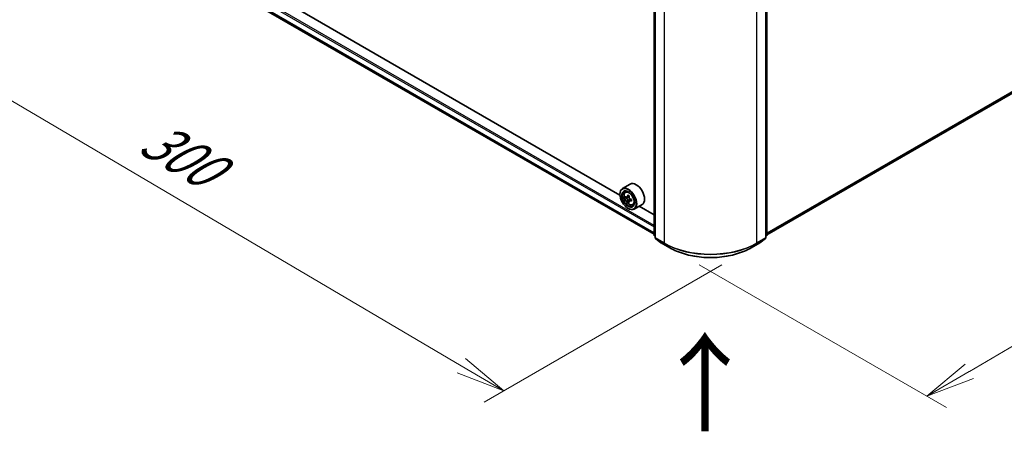
# Model space of a CAD drawing. Units: millimetres. Extents: x 36 to 8307, y 20 to 1566.
# Drawn here: x 108 to 233, y 459 to 512 of the extents above; entities that cross this region are included whole.
import ezdxf

# ---------------------------------------------------------------- set-up
doc = ezdxf.new("R2010")
doc.units = ezdxf.units.MM
doc.header["$LTSCALE"] = 2.5
doc.layers.get('Defpoints').update_dxf_attribs({"lineweight": 25})
for name, color, linetype, lineweight in [('Dimension (ISO)', 7, 'Continuous', 18), ('Symbol (ISO)', 7, 'Continuous', 18), ('Visible (ISO)', 7, 'Continuous', 35), ('Visible Narrow (ISO)', 7, 'Continuous', 25)]:
    doc.layers.add(name, color=color, linetype=linetype, lineweight=lineweight)
doc.styles.add('Note Text (TK)', font='MS PGothic.ttf')
doc.dimstyles.new('Default - Method 1b (TK)', dxfattribs={"dimscale": 2.5, "dimtxt": 2.5, "dimasz": 2.5, "dimexe": 1, "dimexo": 1.5, "dimgap": 1, "dimtad": 1, "dimdsep": 46, "dimtxsty": 'Note Text (TK)', "dimblk": 'OPEN', "dimcen": 0.09, "dimdle": 5, "dimclrd": 100, "dimclre": 100, "dimclrt": 7, "dimadec": 1, "dimazin": 1, "dimtfac": 1, "dimtmove": 0, "dimatfit": 3, "dimldrblk": 'OPEN', "dimfxl": 1, "dimtolj": 1, "dimlwd": -1, "dimlwe": -1, "dimarcsym": 0})

# ---------------------------------------------------------------- blocks, each defined once
blk = doc.blocks.new('_Open')
at = {"color": 0, "linetype": 'ByBlock', "lineweight": -2}
for p, q in [((-1, 0.167), (0, 0)), ((-1, -0.167), (0, 0)), ((0, 0), (-1, 0))]:
    blk.add_line(p, q, dxfattribs=at)
blk = doc.blocks.new('*D22')
at = {"layer": 'Defpoints', "color": 0}
for p in [(110.4, 530.97), (200.52, 482.73), (169.09, 464.58)]:
    blk.add_point(p, dxfattribs=at)
at = {"layer": 'Dimension (ISO)', "color": 100}
for p, q in [((106.67, 528.81), (80.65, 513.79)), ((88.52, 512.05), (163.71, 467.75)), ((196.79, 480.57), (166.6, 463.15))]:
    blk.add_line(p, q, dxfattribs=at)
at = {"layer": 'Dimension (ISO)', "color": 100, "xscale": 6.25, "yscale": 6.25, "zscale": 6.25}
for p, rotation in [((83.14, 515.23), 149.4922520443884), ((169.09, 464.58), 329.4922520443885)]:
    blk.add_blockref('_Open', p, dxfattribs=dict(at, rotation=rotation))
at = {"layer": 'Dimension (ISO)', "color": 7, "insert": (123.73, 497.17), "char_height": 6.25, "attachment_point": 4, "rotation": 329.4923, "style": 'Note Text (TK)'}
blk.add_mtext('\\A1;{\\Q29.492;\\W0.821;\\H0.816x;300}', dxfattribs=at)
blk = doc.blocks.new('*D23')
at = {"layer": 'Defpoints', "color": 0}
for p in [(318.58, 553.08), (190.16, 482.73), (222.8, 463.88)]:
    blk.add_point(p, dxfattribs=at)
at = {"layer": 'Dimension (ISO)', "color": 100}
for p, q in [((322.31, 550.92), (349.55, 535.2)), ((341.66, 533.48), (228.2, 467.04)), ((193.89, 480.57), (225.29, 462.44))]:
    blk.add_line(p, q, dxfattribs=at)
at = {"layer": 'Dimension (ISO)', "color": 100, "xscale": 6.25, "yscale": 6.25, "zscale": 6.25}
for p, rotation in [((347.06, 536.64), 30.35179296787244), ((222.8, 463.88), 210.3517929678724)]:
    blk.add_blockref('_Open', p, dxfattribs=dict(at, rotation=rotation))
at = {"layer": 'Dimension (ISO)', "color": 7, "insert": (278.54, 502.37), "char_height": 6.25, "attachment_point": 4, "rotation": 30.3518, "style": 'Note Text (TK)'}
blk.add_mtext('\\A1;{\\Q-29.648;\\W0.819;\\H0.816x;430}', dxfattribs=at)

msp = doc.modelspace()

# ---------------------------------------------------------------- linework, layer by layer
at = {"layer": 'Visible (ISO)'}
for p, q in [((202.5045, 484.3822), (313.652, 548.5533)), ((115.3323, 526.502), (188.1712, 484.4484)), ((183.85, 489.4231), (119.719, 526.4491)), ((188.1712, 484.335), (188.1712, 515.7772)), ((188.3186, 515.5836), (188.3186, 484.0182)), ((202.3571, 484.0182), (202.3571, 515.5836)), ((202.5045, 515.7772), (202.5045, 484.335)), ((185.1598, 490.8087), (184.158, 490.2303)), ((183.8474, 489.5097), (183.8474, 489.5437)), ((184.5275, 489.7881), (184.6664, 489.9102)), ((184.7452, 489.1588), (184.5732, 489.0595)), ((185.0344, 489.3115), (184.7844, 489.1672)), ((184.8315, 489.1944), (184.9555, 489.1221)), ((185.0254, 488.6827), (184.8481, 488.5803)), ((185.2963, 488.8482), (185.0482, 488.705)), ((185.0947, 488.8793), (185.0941, 488.7315)), ((184.8786, 487.7236), (184.908, 487.7066)), ((185.4597, 488.1733), (185.635, 488.2326)), ((186.6598, 488.2106), (185.658, 487.6323)), ((188.1712, 486.9282), (186.3049, 488.0057)), ((188.3186, 484.1562), (188.2177, 484.2378)), ((188.365, 483.921), (189.0546, 483.3637)), ((201.6211, 483.3637), (202.3107, 483.921)), ((202.458, 484.2378), (202.3571, 484.1562)), ((189.0706, 483.3526), (190.1608, 482.7232)), ((200.5149, 482.7232), (201.6051, 483.3526))]:
    msp.add_line(p, q, dxfattribs=at)
for centre, start, end in [((188.2962, 484.335), 180, 231.051724), ((188.4436, 484.0182), 180, 231.051724), ((202.2321, 484.0182), 308.948276, 0), ((202.3795, 484.335), 308.948276, 0), ((189.1331, 483.4609), 231.051724, 240), ((201.5426, 483.4609), 300, 308.948276)]:
    msp.add_arc(centre, 0.125, start, end, dxfattribs=at)
for major_axis in [(-0.7292, 1.263), (0.5625, -0.9743)]:
    msp.add_ellipse((184.8786, 488.9143), major_axis=major_axis, ratio=0.57735027, dxfattribs=at)
for centre, major_axis, ratio, start_param, end_param in [((184.908, 488.9313), (0.75, -1.299), 0.57735027, 5.49778714, 10.21017612), ((184.908, 488.9313), (0.5417, -0.9382), 0.57735027, 2.37524496, 7.049533), ((185.9098, 489.5097), (0.75, -1.299), 0.57735027, 0, 3.14159265), ((186.6824, 490.3831), (-1.5033, -2.5789), 0.57456087, 5.45655237, 5.54381854), ((187.0503, 490.0623), (3.0274, -0.0127), 0.58012626, 3.75651292, 3.82081428), ((187.0512, 490.2744), (-3.0274, 0.0127), 0.58012626, 0.61492027, 0.67922163), ((186.9586, 490.2221), (-1.5246, -2.6155), 0.57456087, 5.60878353, 5.67308489), ((186.9586, 490.2221), (-1.5246, -2.6155), 0.57456087, 5.32728602, 5.39158738), ((187.0525, 490.5926), (-2.9851, 0.0125), 0.58012626, 0.74418662, 0.83145279), ((184.9548, 488.9609), (0.099, -0.1714), 0.57735027, 1.7826456, 2.3513747), ((187.1428, 490.1147), (1.5246, 2.6155), 0.57456087, 2.18569336, 2.24999472), ((184.9548, 488.9609), (0.099, -0.1714), 0.57735027, 0.78057837, 1.33443791), ((187.0503, 490.0623), (3.0274, -0.0127), 0.58012626, 4.03801043, 4.10231179), ((187.0512, 490.2744), (-3.0274, 0.0127), 0.58012626, 0.89641778, 0.96071914), ((187.419, 489.9537), (1.5033, 2.5789), 0.57456087, 2.31495971, 2.40222588), ((187.0489, 489.7442), (2.9851, -0.0125), 0.58012626, 3.88577927, 3.97304544), ((187.1428, 490.1147), (1.5246, 2.6155), 0.57456087, 2.46719088, 2.53149223)]:
    msp.add_ellipse(centre, major_axis=major_axis, ratio=ratio, start_param=start_param, end_param=end_param, dxfattribs=at)
for points, knots in [([(184.5275, 489.7881), (184.4827, 489.7488), (184.4471, 489.6986), (184.3926, 489.5778), (184.3759, 489.5053), (184.3642, 489.3446), (184.3709, 489.2554), (184.4072, 489.0725), (184.437, 488.9788), (184.5159, 488.7964), (184.5649, 488.7078), (184.6776, 488.5436), (184.7413, 488.4681), (184.8777, 488.3373), (184.9506, 488.2821), (185.0998, 488.1985), (185.1761, 488.1701), (185.3224, 488.1472), (185.3928, 488.1512), (185.458, 488.1728), (185.4589, 488.173), (185.4597, 488.1733)], [5.61755021, 5.61755021, 5.61755021, 5.61755021, 5.89604643, 5.89604643, 6.20786526, 6.20786526, 6.5415002, 6.5415002, 6.87584175, 6.87584175, 7.20792417, 7.20792417, 7.53977874, 7.53977874, 7.87360958, 7.87360958, 8.20833371, 8.20833371, 8.52503054, 8.52503054, 8.52925631, 8.52925631, 8.52925631, 8.52925631]), ([(184.8294, 488.7261), (184.8276, 488.7452), (184.8225, 488.7679), (184.8062, 488.8146), (184.795, 488.8388), (184.7702, 488.882), (184.755, 488.9039), (184.7228, 488.9417), (184.7058, 488.9576), (184.6902, 488.9689)], [0, 0, 0, 0, 0.0179369429, 0.0179369429, 0.0358738858, 0.0358738858, 0.0538108287, 0.0538108287, 0.0717477716, 0.0717477716, 0.0717477716, 0.0717477716]), ([(184.691, 489.181), (184.7066, 489.1697), (184.7237, 489.1619), (184.7561, 489.1569), (184.7714, 489.1598), (184.7964, 489.174), (184.8078, 489.1862), (184.8244, 489.2189), (184.8297, 489.2394), (184.8317, 489.2607)], [0, 0, 0, 0, 0.0179369429, 0.0179369429, 0.0358738858, 0.0358738858, 0.0538108287, 0.0538108287, 0.0717477716, 0.0717477716, 0.0717477716, 0.0717477716]), ([(185.1542, 488.6984), (185.1348, 488.7075), (185.1144, 488.7135), (185.0776, 488.7159), (185.0612, 488.7123), (185.0362, 488.6982), (185.0259, 488.6866), (185.0137, 488.6564), (185.0117, 488.6379), (185.0136, 488.6188)], [0, 0, 0, 0, 0.0179369429, 0.0179369429, 0.0358738858, 0.0358738858, 0.0538108287, 0.0538108287, 0.0717477716, 0.0717477716, 0.0717477716, 0.0717477716]), ([(185.0158, 489.1533), (185.0138, 489.132), (185.0156, 489.1075), (185.0275, 489.0582), (185.0376, 489.0334), (185.0624, 488.9902), (185.0787, 488.9689), (185.1153, 488.9336), (185.1357, 488.9196), (185.1551, 488.9105)], [0, 0, 0, 0, 0.0179369429, 0.0179369429, 0.0358738858, 0.0358738858, 0.0538108287, 0.0538108287, 0.0717477716, 0.0717477716, 0.0717477716, 0.0717477716]), ([(190.1608, 482.7232), (190.7062, 482.4083), (191.3355, 482.1446), (192.7021, 481.7426), (193.4392, 481.6044), (194.9507, 481.4662), (195.725, 481.4662), (197.2365, 481.6044), (197.9736, 481.7426), (199.3402, 482.1446), (199.9695, 482.4083), (200.5149, 482.7232)], [1.57079633, 1.57079633, 1.57079633, 1.57079633, 1.88495559, 1.88495559, 2.19911486, 2.19911486, 2.51327412, 2.51327412, 2.82743339, 2.82743339, 3.14159265, 3.14159265, 3.14159265, 3.14159265])]:
    msp.add_open_spline(points, degree=3, knots=knots, dxfattribs=at)
at = {"layer": 'Visible Narrow (ISO)'}
for p, q in [((314.3675, 549.1679), (202.5045, 484.5837)), ((202.5045, 484.542), (314.347, 549.1144)), ((313.6574, 548.557), (202.5045, 484.3828)), ((114.6098, 527.834), (188.1712, 485.3633)), ((188.1712, 485.5674), (114.6982, 527.9871)), ((188.1712, 484.6394), (114.6098, 527.1101)), ((114.6235, 527.0745), (188.1712, 484.6117)), ((188.1712, 484.4488), (115.3287, 526.5044)), ((188.2079, 484.284), (188.2079, 515.7261)), ((188.3552, 483.9672), (188.3552, 515.5326)), ((202.3205, 515.5326), (202.3205, 483.9672)), ((202.4678, 515.7261), (202.4678, 484.284)), ((189.4453, 514.9032), (189.4453, 483.3378)), ((201.2304, 483.3378), (201.2304, 514.9032)), ((184.6902, 488.9689), (184.9555, 489.1221)), ((185.0947, 488.8793), (184.8294, 488.7261)), ((184.8317, 489.2607), (184.985, 489.3492)), ((185.3089, 488.7878), (185.1542, 488.6984)), ((188.3186, 484.22), (188.2079, 484.284)), ((188.3186, 484.1575), (188.2283, 484.2304)), ((188.2283, 484.2304), (188.3186, 484.1784)), ((189.4453, 483.3378), (188.3552, 483.9672)), ((188.3757, 483.9137), (189.4658, 483.2843)), ((189.0652, 483.3563), (188.3757, 483.9137)), ((201.2099, 483.2843), (202.3, 483.9137)), ((202.3205, 483.9672), (201.2304, 483.3378)), ((202.3, 483.9137), (201.6105, 483.3563)), ((202.4678, 484.284), (202.3571, 484.22)), ((202.4474, 484.2304), (202.3571, 484.1575)), ((202.3571, 484.1784), (202.4474, 484.2304)), ((190.1554, 482.7269), (189.0652, 483.3563)), ((190.1554, 482.7269), (189.4658, 483.2843)), ((201.6105, 483.3563), (200.5203, 482.7269)), ((200.5203, 482.7269), (201.2099, 483.2843))]:
    msp.add_line(p, q, dxfattribs=at)
msp.add_ellipse((185.0005, 488.9847), major_axis=(-0.4402, 0.7625), ratio=0.57735027, dxfattribs=at)
for centre, major_axis, ratio, start_param, end_param in [((185.0474, 489.0118), (-0.4692, 0.8127), 0.57735027, 5.85940152, 6.39812858), ((185.0474, 489.0118), (0.4692, -0.8127), 0.57735027, 6.16824203, 6.70696909), ((188.2962, 484.335), (-0.125, 0), 0.57735027, 0, 0.78539816), ((188.2962, 484.335), (-0.0625, -0.1083), 0.57735027, 5.49778714, 6.19252542), ((188.2962, 484.335), (-0.0786, -0.0972), 0.8131434, 0, 0.12734403), ((188.4436, 484.0182), (-0.125, 0), 0.57735027, 0, 0.78539816), ((188.4436, 484.0182), (-0.0625, -0.1083), 0.57735027, 5.49778714, 6.19252542), ((188.4436, 484.0182), (-0.0786, -0.0972), 0.8131434, 0, 0.12734403), ((202.2321, 484.0182), (0.0625, -0.1083), 0.57735027, 0.09065989, 0.78539816), ((202.2321, 484.0182), (0.0786, -0.0972), 0.8131434, 6.15584128, 6.28318531), ((202.2321, 484.0182), (0.125, 0), 0.57735027, 5.49778714, 6.28318531), ((202.3795, 484.335), (0.0625, -0.1083), 0.57735027, 0.09065989, 0.78539816), ((202.3795, 484.335), (0.0786, -0.0972), 0.8131434, 6.15584128, 6.28318531), ((202.3795, 484.335), (0.125, 0), 0.57735027, 5.49778714, 6.28318531), ((189.1331, 483.4609), (-0.0786, -0.0972), 0.8131434, 0, 0.12734403), ((189.1331, 483.4609), (-0.0625, -0.1083), 0.57735027, 6.19252542, 6.28318531), ((189.5337, 483.3889), (-0.0625, -0.1083), 0.57735027, 5.49778714, 6.19252542), ((195.3379, 486.7399), (-8.3333, 0), 0.57735027, 0.78539816, 2.35619449), ((195.3379, 486.6746), (8.3044, 0), 0.57735027, 3.92699082, 5.49778714), ((190.2233, 482.8315), (-0.0625, -0.1083), 0.57735027, 6.19252542, 6.28318531), ((195.3379, 485.7191), (-7.3291, 0), 0.57735027, 0.78539816, 2.35619449), ((200.4524, 482.8315), (0.0625, -0.1083), 0.57735027, 0, 0.09065989), ((201.142, 483.3889), (0.0625, -0.1083), 0.57735027, 0.09065989, 0.78539816), ((201.5426, 483.4609), (0.0625, -0.1083), 0.57735027, 0, 0.09065989), ((201.5426, 483.4609), (0.0786, -0.0972), 0.8131434, 6.15584128, 6.28318531)]:
    msp.add_ellipse(centre, major_axis=major_axis, ratio=ratio, start_param=start_param, end_param=end_param, dxfattribs=at)

# ---------------------------------------------------------------- texts
at = {"layer": 'Symbol (ISO)', "color": 7, "insert": (194.8125, 458.8863), "char_height": 10, "attachment_point": 4, "rotation": 90, "line_spacing_factor": 1.5, "style": 'Note Text (TK)'}
msp.add_mtext('\\fMS PGothic|b0|i0;{\\H10.0000;→}', dxfattribs=at)

# ---------------------------------------------------------------- dimensions: what is measured, and where the dimension line sits
at = {"layer": 'Dimension (ISO)', "color": 100}
for base, p1, p2, angle, text, picture, middle in [((222.8026, 463.878), (318.576, 553.0802), (190.1554, 482.7269), 30.351793, '{\\Q-29.648;\\W0.819;\\H0.816x;430}', '*D23', (284.9296, 500.2575)), ((169.0921, 464.5818), (110.4013, 530.9668), (200.5203, 482.7269), 149.492252, '{\\Q29.492;\\W0.821;\\H0.816x;300}', '*D22', (126.1159, 489.9046))]:
    dim = msp.add_linear_dim(base=base, p1=p1, p2=p2, angle=angle, text=text, dimstyle='Default - Method 1b (TK)', override={"dimgap": 1, "dimdec": 0, "dimlfac": 0.4, "dimtol": 0, "dimlim": 0, "dimtp": 0, "dimtm": 0, "dimtdec": 0, "dimtofl": 0, "dimatfit": 1}, dxfattribs=at)
    dim.commit()
    dim.dimension.update_dxf_attribs({"geometry": picture, "text_midpoint": middle, "dimtype": 160})

doc.saveas('drawing.dxf')
